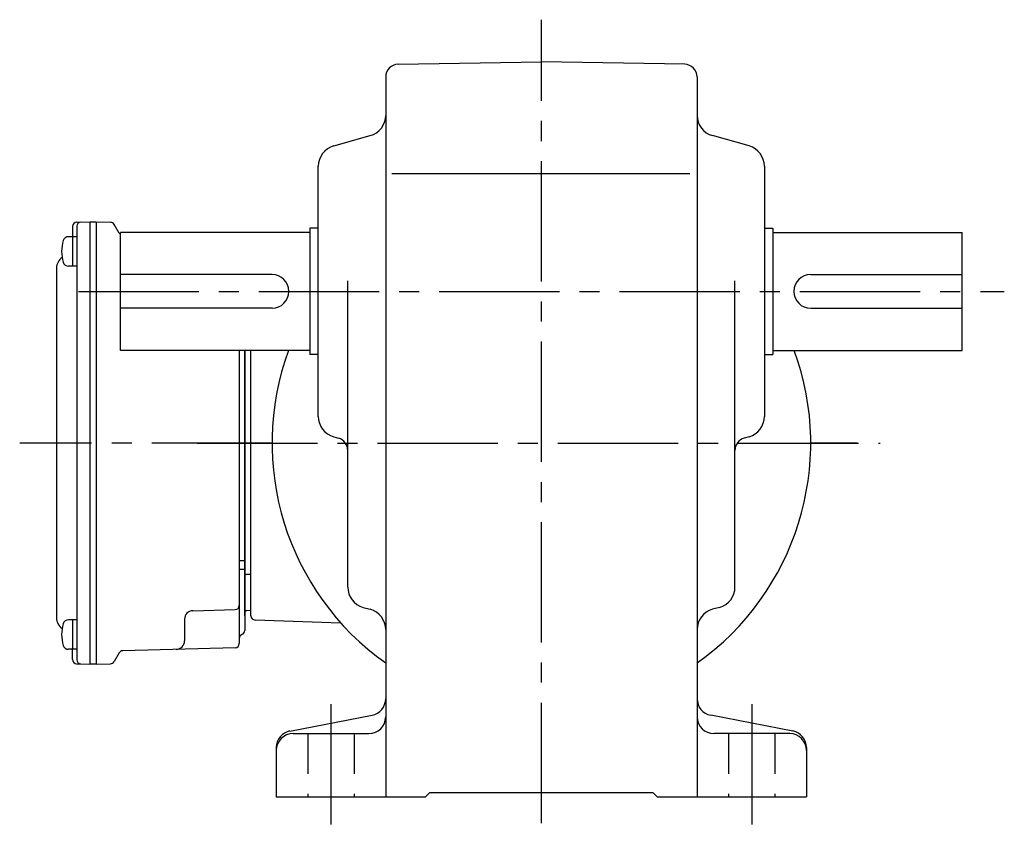
# Model space of a CAD drawing. Extents: x 88 to 862, y 59 to 652.
# Drawn here: x 525 to 758, y 59 to 250 of the extents above; entities that cross this region are included whole.
import ezdxf

# ---------------------------------------------------------------- set-up
doc = ezdxf.new("R2010")
doc.units = 0
doc.header["$LTSCALE"] = 3
doc.header["$MEASUREMENT"] = 0
doc.linetypes.add('HIDDEN2', pattern=[4.7625, 3.175, -1.5875])
doc.linetypes.add('sekkei(A2)', pattern=[14.2875, 9.525, -1.5875, 1.5875, -1.5875])
doc.layers.get('0').update_dxf_attribs({"linetype": 'CONTINUOUS'})
doc.layers.add('CENTER', color=3, linetype='sekkei(A2)')
doc.layers.add('HIDS', color=1, linetype='HIDDEN2')

msp = doc.modelspace()

# ---------------------------------------------------------------- linework, layer by layer
for p, q in [((614.45, 239.91), (648.5, 240.5)), ((682.55, 239.91), (648.5, 240.5)), ((611.5, 236.91), (611.5, 66)), ((685.5, 236.91), (685.5, 66)), ((599.15, 220.53), (607.85, 222.97)), ((697.85, 220.53), (689.15, 222.97)), ((595.5, 156.29), (595.5, 215.71)), ((701.5, 215.71), (701.5, 156.29)), ((613, 214), (683.75, 214)), ((537.1, 201.43), (537.1, 198.98)), ((538.07, 202.43), (541.2, 202.5)), ((538.1, 201.45), (538.1, 98.55)), ((541.2, 202.5), (542.7, 202.5)), ((541.2, 202.5), (541.2, 97.5)), ((542.7, 202.5), (546.14, 202.41)), ((542.7, 202.5), (542.7, 97.5)), ((548.18, 199.83), (546.98, 201.91)), ((538.1, 198.98), (536.12, 198.98)), ((537.1, 198.98), (537.1, 191.98)), ((548.5, 172), (548.5, 200)), ((593.5, 200), (548.5, 200)), ((593.5, 201), (593.5, 171)), ((595.5, 201), (593.5, 201)), ((701.5, 201), (703.5, 201)), ((703.5, 201), (703.5, 171)), ((703.5, 200), (748.5, 200)), ((748.5, 172), (748.5, 200)), ((538.1, 191.98), (536.12, 191.98)), ((533.3, 191.57), (533.3, 108.43)), ((584.5, 190), (548.5, 190)), ((712.5, 190), (748.5, 190)), ((602.5, 115.8), (602.5, 188.5)), ((694.5, 115.8), (694.5, 188.5)), ((584.5, 182), (548.5, 182)), ((712.5, 182), (748.5, 182)), ((593.5, 172), (548.5, 172)), ((576.7, 172), (576.7, 102.36)), ((578, 172), (578, 105.47)), ((578, 108.97), (578, 172)), ((579.5, 108.97), (579.5, 172)), ((595.5, 171), (593.5, 171)), ((701.5, 171), (703.5, 171)), ((703.5, 172), (748.5, 172)), ((599.15, 151.47), (600.31, 151.15)), ((697.85, 151.47), (696.69, 151.15)), ((578, 122), (576.7, 122)), ((578, 120), (576.7, 120)), ((579.5, 118.79), (578.49, 118.82)), ((565.65, 110.17), (575.73, 110.44)), ((579.5, 110.21), (578.49, 110.18)), ((606.16, 110.98), (607.84, 110.52)), ((690.84, 110.98), (689.16, 110.52)), ((538.1, 108.02), (536.12, 108.02)), ((537.1, 108.02), (537.1, 101.02)), ((563.7, 108.17), (563.7, 103)), ((600.87, 107.25), (580.47, 107.97)), ((538.1, 101.02), (536.12, 101.02)), ((537.1, 98.57), (537.1, 101.02)), ((575.73, 101.36), (549.02, 100.67)), ((548.18, 100.17), (546.98, 98.09)), ((538.07, 97.57), (541.2, 97.5)), ((542.7, 97.5), (541.2, 97.5)), ((542.7, 97.5), (546.14, 97.59)), ((588.74, 81.62), (608.26, 85.38)), ((708.26, 81.62), (688.74, 85.38)), ((589.5, 81), (607.5, 81)), ((707.5, 81), (689.5, 81)), ((585.5, 77.7), (585.5, 66)), ((711.5, 77.7), (711.5, 66)), ((585.5, 66), (621, 66)), ((621, 66), (622, 67)), ((622, 67), (675, 67)), ((676, 66), (675, 67)), ((676, 66), (711.5, 66))]:
    msp.add_line(p, q)
for centre, radius, start, end in [((614.5, 236.91), 3, 91.0005, 180), ((682.5, 236.91), 3, 0, 89.0006), ((606.5, 227.79), 5, 285.7088, 0), ((690.5, 227.79), 5, 180, 254.2917), ((600.5, 215.71), 5, 105.709, 180), ((696.5, 215.71), 5, 0, 74.2915), ((538.1, 201.43), 1, 91.5, 180), ((539.1, 201.45), 1, 91.3299, 180), ((546.11, 201.41), 1, 30, 88.5), ((536.12, 197.68), 1.3, 90, 163.3984), ((549.04, 200.33), 1, 210, 236.9992), ((543.5, 195.48), 9, 163.3985, 196.601), ((536.3, 191.57), 3, 124.1894, 180), ((536.12, 193.28), 1.3, 196.6009, 270), ((584.5, 186), 4, 270, 90), ((712.5, 186), 4, 90, 270), ((648.5, 150), 64, 159.8945, 234.6813), ((648.5, 150), 64, 305.3187, 20.1055), ((600.5, 156.29), 5, 180, 254.2917), ((696.5, 156.29), 5, 285.7088, 0), ((599.5, 148.26), 3, 0, 74.2914), ((697.5, 148.26), 3, 105.709, 180), ((578.5, 119.32), 0.5, 180, 268.5), ((607.5, 115.8), 5, 180, 254.4762), ((689.5, 115.8), 5, 285.5243, 0), ((565.7, 108.17), 2, 91.5, 180), ((575.7, 111.44), 1, 271.5, 0), ((578.5, 109.68), 0.5, 91.5, 180), ((606.5, 105.7), 5, 0, 74.476), ((690.5, 105.7), 5, 105.5244, 180), ((536.3, 108.43), 3, 180, 235.8106), ((536.12, 106.72), 1.3, 90, 163.3984), ((580.5, 108.97), 1, 180, 268), ((543.5, 104.52), 9, 163.3985, 196.601), ((577, 105.47), 1, 290.4873, 0), ((561.7, 103), 2, 271.5, 0), ((577.7, 103.6), 1, 110.4873, 180), ((536.12, 102.32), 1.3, 196.6009, 270), ((549.04, 99.67), 1, 91.5, 150), ((575.7, 102.36), 1, 271.5, 0), ((538.1, 98.57), 1, 180, 268.5), ((539.1, 98.55), 1, 180, 268.6701), ((546.11, 98.59), 1, 271.5, 330), ((607.5, 89.3), 4, 280.8855, 0), ((689.5, 89.3), 4, 180, 259.1145), ((607.5, 85), 4, 270, 0), ((689.5, 85), 4, 180, 270), ((589.5, 77.7), 4, 100.8855, 180), ((589.5, 77), 4, 90, 180), ((707.5, 77), 4, 0, 90), ((707.5, 77.7), 4, 0, 79.1145)]:
    msp.add_arc(centre, radius, start, end)
at = {"layer": 'CENTER'}
for p, q in [((648.5, 59.77), (648.5, 250.5)), ((538.5, 186), (758.5, 186)), ((584.5, 150), (524.54, 150)), ((566.69, 150), (729, 150)), ((584.5, 150), (572.79, 150)), ((723.53, 150), (712.5, 150)), ((598.5, 88), (598.5, 59)), ((698.5, 88), (698.5, 59))]:
    msp.add_line(p, q, dxfattribs=at)
at = {"layer": 'HIDS'}
for p, q in [((593, 81), (593, 66)), ((604, 81), (604, 66)), ((693, 81), (693, 66)), ((704, 81), (704, 66))]:
    msp.add_line(p, q, dxfattribs=at)

doc.saveas('drawing.dxf')
